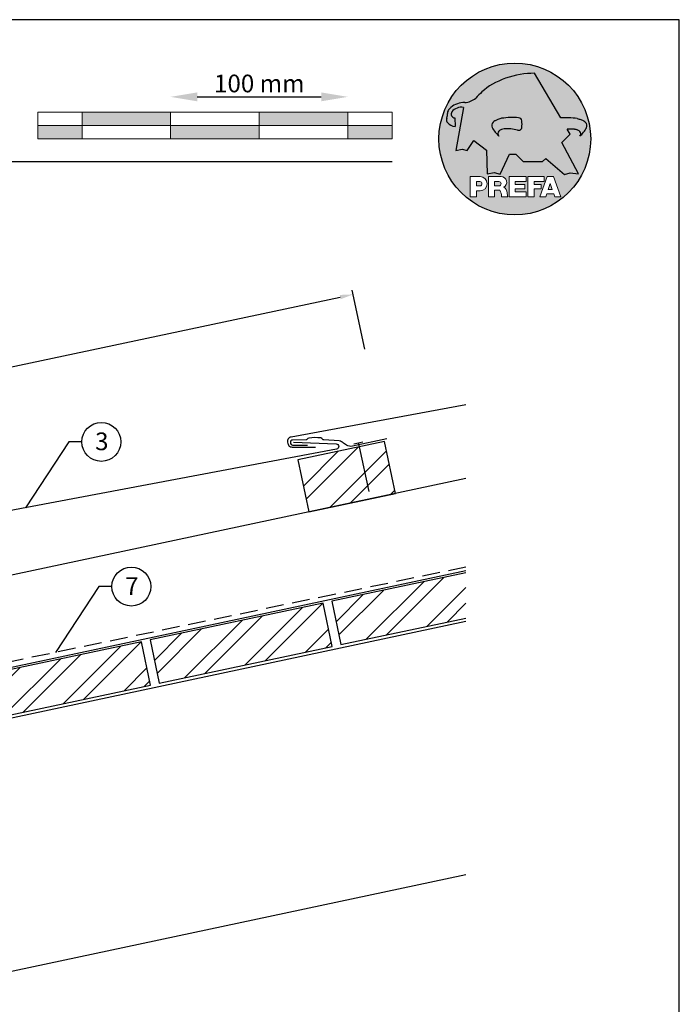
# Model space of a CAD drawing. Units: millimetres. Extents: x -18253 to 13964, y -14815 to -1808.
# Drawn here: x -7110 to -6738, y -2370 to -1815 of the extents above; entities that cross this region are included whole.
import ezdxf

# ---------------------------------------------------------------- set-up
doc = ezdxf.new("R2010")
doc.units = ezdxf.units.MM
doc.header["$LTSCALE"] = 0.5
doc.linetypes.add('GESTRICHELT', pattern=[0.75, 0.5, -0.25])
doc.linetypes.add('VERDECKT', pattern=[9.524999999999999, 6.35, -3.175])
for name, color, linetype in [('Aluminium', 5, 'Continuous'), ('Holzfüllung', 41, 'Continuous'), ('Kopf', 7, 'Continuous'), ('Massstab', 254, 'Continuous'), ('Prefa-Logo', 7, 'Continuous'), ('Schrift_025', 8, 'Continuous'), ('Sparren', 32, 'Continuous'), ('Verankerung', 132, 'Continuous'), ('Vordeckung', 104, 'VERDECKT')]:
    doc.layers.add(name, color=color, linetype=linetype)
doc.layers.add('Blatt', color=6, linetype='Continuous', plot=False)
doc.layers.add('Holz', color=7, linetype='Continuous', true_color=0xb17632)
doc.styles.add('PREFA_Standard', font='arial.ttf', dxfattribs={"height": 20})
doc.styles.add('Romans', font='romans.shx', dxfattribs={"width": 0.8})
doc.dimstyles.new('Maschinenbau$0', dxfattribs={"dimscale": 5, "dimtxt": 1, "dimasz": 1, "dimexe": 0.5, "dimexo": 0, "dimgap": 0.25, "dimtad": 1, "dimtxsty": 'Romans', "dimcen": 1, "dimazin": 2, "dimtp": 0.01, "dimtm": 0.01, "dimtfac": 1, "dimtix": 1, "dimtmove": 2, "dimatfit": 3, "dimfxl": 0, "dimarcsym": 0})
pattern_1 = [(45, (-11526.55850195243, -4490.312687485166), (-13.44687633663663, 13.44687633663663), []), (45, (-11517.59391385584, -4490.312687485166), (-13.44687633663663, 13.44687633663663), [])]

# ---------------------------------------------------------------- blocks, each defined once
blk = doc.blocks.new('Prefa-Schraf-Hint')
at = {"layer": 'Prefa-Logo'}
h = blk.add_hatch(color=240, dxfattribs=at)
h.paths.add_polyline_path([(8.713669743432888, -5.477112331202022), (7.821169198228347, -6.39763674756432), (2.359603622598513, -6.39763674756432), (0.2703394443819889, -4.299667428564135), (-1.485396142975787, -4.299667428564135), (-4.176443332329256, -9.948476738405589), (-5.849560348627676, -9.464294275098837), (-7.757309030325303, -9.840328507004472), (-7.946007646847136, -3.120397547334505), (-11.52154311445202, -0.3948598041151854), (-13.4587434342306, -3.30021529518126), (-14.8693254520673, -2.859884460344801), (-16.65034156070811, -3.22350362359515), (-15.30992048161772, 4.344239391080919), (-16.89830719512031, 4.344239391080919), (-16.86393150708727, 3.514437267672292, -0.1451629244046167), (-18.74352160190625, 4.344239391080919), (-20.96184754386587, 4.344239391080919, 0.05113253299197427), (-21.40727606070641, 0, 0.1768674482947087), (-16.37004048023238, -13.79468169313259), (-12.56169104148518, -13.79468169313259), (-12.56169104148512, -10.62366146121991), (-9.806960289985511, -10.62366146121985, -0.61183511759497), (-8.185630090287873, -13.79468169313259), (-7.417384162996825, -13.79468169313259), (-7.417384162996825, -10.62366146121991), (-3.859912253939456, -10.62366146121991, -0.7766121082844887), (-3.092372525143901, -13.62754278267153, -0.04186443784757143), (-2.83997991687437, -13.79468169313259), (-1.622264614458345, -13.79468169313259), (-1.622264614458345, -10.62366146121997), (3.170949294930722, -10.62366146121985), (3.170949294930836, -12.02366146121994), (0.1104917574364208, -12.02366146121994), (0.1104917574362503, -12.8236614612199), (2.844654588173796, -12.82366146122001), (2.844654588173853, -13.79468169313259), (3.715791908398785, -13.79468169313259), (3.715791908398842, -10.62366146121991), (8.239981475343086, -10.62366146121991), (8.23998147534303, -12.02366146121989), (5.448548280293721, -12.02366146121989), (5.448548280293551, -12.82366146122001), (7.480000610476566, -12.82366146122001), (7.480000610476452, -13.79468169313259), (7.953717026367485, -13.79468169313259), (9.130764501865428, -10.62366146121985), (10.01190234958585, -10.62366146121991), (10.89304019730628, -10.62366146121991), (12.9902574176935, -16.27366146121994), (11.26855597295969, -16.27366146121994), (10.99924899340908, -15.47366146121988), (9.024555705762737, -15.47366146121988), (8.75524872621196, -16.27366146121989), (7.033547281478207, -16.27366146121994), (7.953717026367485, -13.79468169313259), (7.480000610476566, -13.79468169313259), (7.480000610476566, -14.07366146122001), (5.448548280293494, -14.07366146122001), (5.448548280293267, -16.27366146121994), (3.715791908398785, -16.27366146121983), (3.715791908398785, -13.79468169313259), (2.844654588173796, -13.79468169313259), (2.844654588173796, -14.0736614612199), (0.1104917574363071, -14.0736614612199), (0.1104917574361934, -14.87366146121985), (3.170949294930779, -14.87366146121997), (3.170949294930836, -16.27366146122), (-1.622264614458345, -16.27366146121994), (-1.622264614458345, -13.79468169313259), (-2.83997991687437, -13.79468169313259, -0.2271124901784709), (-2.151706147098821, -15.19955021376245, 0.02434541649016646), (-2.01456156367351, -16.27366146121994), (-3.747317935567935, -16.27366146121994, 0.1216114793326466), (-4.194275814954949, -14.42366146122004), (-5.68462779110223, -14.42366146121992), (-5.684627791102287, -16.27366146121994), (-7.417384162996825, -16.27366146121994), (-7.417384162996882, -13.79468169313259), (-8.185630090287873, -13.79468169313259, -0.2408217057488117), (-9.806960289985511, -14.62366146122002), (-10.82893466959069, -14.62366146121997), (-10.82893466959058, -16.27366146122), (-12.56169104148512, -16.27366146121994), (-12.56169104148512, -13.79468169313259), (-16.37004048023238, -13.79468169313259, 0.6994267305957164), (21.40727606070641, 0), (14.24071032418857, 0), (13.25666740904256, -0.9899905374059017), (17.93781956997418, -9.85296778731481), (15.63752903237543, -9.519992621747463), (14.00816220869865, -9.986811717300952)])
h.paths.add_polyline_path([(10.01190234958574, -12.58414210727369), (9.593586680452347, -13.79468169313259), (10.4302180187193, -13.79468169313259)], flags=17)
h.paths.add_polyline_path([(10.43021801871936, -13.79468169313259), (9.593586680452347, -13.79468169313259), (9.445347861310495, -14.22366146121999), (10.57845683786121, -14.22366146121999)], flags=17)
h.paths.add_polyline_path([(-4.465536415231782, -12.02366146121994), (-5.684627791101946, -12.02366146121994), (-5.684627791101775, -13.22366146121999), (-4.465536415231782, -13.22366146121999, 1)], flags=17)
h.paths.add_polyline_path([(-9.859831099054134, -12.02366146121994), (-10.82893466959024, -12.02366146121994), (-10.82893466959018, -13.22366146121999), (-9.85983109905419, -13.22366146121999, 1)], flags=17)
h.paths.add_polyline_path([(-14.50479691811006, 8.889802213638177, 0.2764152699815544), (-17.76277998509465, 7.632848320701896, 0.5762430338795599), (-16.96319896791562, 5.910675844815557), (-16.89830719512042, 4.34423939108089), (-15.30992048161761, 4.344239391080862)], flags=17)
edge = h.paths.add_edge_path()
edge.add_ellipse((0.8670907313555745, 11.52904565133849), major_axis=(12.32374040596982, 3.344576806865915), ratio=0.4972171959520398, start_angle=60.118826232125286, end_angle=136.8121483259225, ccw=False)
edge.add_line((5.564908330608262, 18.50830218465762), (12.94183609021587, 5.916561838079758))
edge.add_arc((14.59011065195472, -13.0393784836624), 19.02746652900291, 80.99301597509327, 94.96953651052883, ccw=False)
edge.add_spline(control_points=[(17.56895296084565, 5.753465394023635), (17.93340316693792, 5.68659381912039), (18.29118291882503, 5.585078739828333), (18.91567196815862, 5.345343757160123), (19.18704133706137, 5.216990118624125), (19.47035938248951, 5.050841352964369), (19.49418234051751, 5.03662609537065), (19.5178898993525, 5.022220763670532)], knot_values=[4.554377894288495, 4.554377894288495, 4.554377894288495, 4.554377894288495, 4.919045276488178, 4.919045276488178, 5.212464083099628, 5.212464083099628, 5.23955341534089, 5.23955341534089, 5.23955341534089, 5.23955341534089], degree=3, periodic=0)
edge.add_arc((18.34642767995985, 3.069634817272743), 2.277040976692027, 44.10388302068179, 59.03817130059679, ccw=False)
edge.add_arc((19.03545783908118, 3.708302136457831), 1.337938592223517, 28.37961692703078, 45.000000000127386, ccw=False)
edge.add_line((20.21259992257978, 4.344239391080919), (20.96184754386582, 4.344239391080919))
edge.add_arc((0, 0), 21.40727606070641, 11.70851633747447, 168.2914836625256)
edge.add_line((-20.96184754386587, 4.344239391080919), (-18.74352160190631, 4.344239391080919))
edge.add_arc((-16.40475311049545, 7.098162021292637), 3.613021991298781, 223.606912120304, 229.6604236798661, ccw=False)
edge.add_arc((-17.6319988814933, 5.719083866697275), 1.7797418061361, 209.4810025842783, 218.7031993285605, ccw=False)
edge.add_arc((-17.95313855772821, 5.366225802090071), 1.334885722135716, 159.5916043618624, 203.0668669924519, ccw=False)
edge.add_arc((-20.89407145653183, 6.639825679999831), 1.873124227223935, 334.4419690578901, 346.3378552237152)
edge.add_arc((-20.30168583848052, 6.387408348637905), 1.242355259261055, 351.2025796645553, 361.2173140641627)
edge.add_line((-19.05961096725957, 6.41380161472992), (-19.05961096725957, 6.985585282258995))
edge.add_arc((-16.96231958616124, 6.985585282258967), 2.097291381098328, 144.9999999999976, 179.9999999999992, ccw=False)
edge.add_arc((-17.0136234580404, 7.162419258735412), 1.957244494759804, 136.0105496764286, 148.3809430786567, ccw=False)
edge.add_arc((-14.32837424008949, 4.575683237761552), 5.685751080924929, 93.23611079489382, 136.0498720280768, ccw=False)
edge.add_arc((-14.27261616085303, 1.145541847436107), 9.1146145247351, 89.05096976733182, 92.36881023245888, ccw=False)
edge.add_arc((-14.34469977239348, 15.20480280263791), 4.950923657173536, 272.5821571653851, 312.0577997001491)
edge.add_arc((14.62615746290305, -12.59455206084647), 35.21484639755198, 132.7029193317827, 136.7615440081212, ccw=False)
edge = h.paths.add_edge_path(flags=17)
edge.add_arc((16.33041910081187, -0.1028613620034093), 2.999287160922383, 48.39134112205799, 64.74784718435099)
edge.add_ellipse((16.88720768014184, 1.887095777957796), major_axis=(-1.342472813947106, 0.05372535183575072), ratio=0.6525724033871464, start_angle=238.9373103414852, end_angle=272.7721193403211)
edge.add_arc((15.99354356454529, -9.094227187762613), 11.8903713918845, 85.83417635356396, 95.73753295137666)
edge.add_line((14.80484455183699, 2.736576947803627), (15.60435469370492, 1.371886328765925))
edge.add_line((15.60435469370492, 1.371886328765925), (14.24071032418874, 5.684341886080801e-14))
edge.add_line((14.24071032418874, 5.684341886080801e-14), (21.40727606070641, 0))
edge.add_arc((0, -1.13686837721616e-13), 21.40727606070641, 4.564178998649072e-13, 11.70851633747485)
edge.add_line((20.96184754386582, 4.344239391080919), (20.21259992257978, 4.344239391080919))
edge.add_arc((19.03545783908106, 3.708302136457917), 1.337938592223517, -25.000000000027228, 28.379616927025324, ccw=False)
edge.add_arc((12.0810174652139, 7.797387866550878), 9.400259266919845, 311.59973428323883, 330.32046579203717, ccw=False)
edge.add_arc((17.63614545121391, 1.453780939555145), 0.9700344629692715, 315.0000000000047, 404.9999999999999)
h = blk.add_hatch(color=240, dxfattribs=at)
edge = h.paths.add_edge_path()
edge.add_spline(control_points=[(-3.708696719107479, 5.816854721883658), (-4.073146925199808, 5.749983146980412), (-4.430926677086859, 5.648468067688356), (-5.055415726420506, 5.408733085020145), (-5.326785095323203, 5.280379446484147), (-5.610103140751335, 5.114230680824392), (-5.633926098779284, 5.100015423230673), (-5.657633657614269, 5.085610091530555)], knot_values=[4.554377894288495, 4.554377894288495, 4.554377894288495, 4.554377894288495, 4.919045276488178, 4.919045276488178, 5.212464083099628, 5.212464083099628, 5.23955341534089, 5.23955341534089, 5.23955341534089, 5.23955341534089], degree=3, periodic=0)
edge.add_arc((-4.486171438221731, 3.133024145132595), 2.277040976692088, 120.9618286993986, 135.8961169793875)
edge.add_arc((-5.175201597342948, 3.771691464317882), 1.337938592223519, 135, 204.9999999999999)
edge.add_arc((1.779238776524153, 7.860777194411014), 9.400259266919795, 209.67953420796, 228.4002657167595)
edge.add_arc((-3.775889209475622, 1.517170267415054), 0.9700344629692721, 134.999999999981, 224.999999999962, ccw=False)
edge.add_arc((-2.470162859073525, -0.03947203414298883), 2.999287160922158, 115.25215281565619, 131.6086588779425, ccw=False)
edge.add_ellipse((-3.026951438403671, 1.950485105817819), major_axis=(-1.342472813946926, -0.05372535183558663), ratio=0.6525724033872059, start_angle=284.44864223870627, end_angle=301.062689658523, ccw=False)
edge.add_line((-3.395865442956961, 2.785432365253229), (-3.708696719107479, 5.816854721883686))
h = blk.add_hatch(color=240, dxfattribs=at)
edge = h.paths.add_edge_path()
edge.add_arc((1.078176768660228, 5.040685267071751), 0.9246957960022082, 5.000000000001764, 90.00000000000703)
edge.add_arc((-0.729854410216376, -12.97598915580215), 19.0274665290027, 84.54740410815512, 99.00698402491759)
edge.add_line((-3.708696719107479, 5.8168547218838), (-3.395865442956961, 2.785432365253257))
edge.add_ellipse((-3.026951438403671, 1.950485105817819), major_axis=(-1.342472813946926, -0.05372535183558663), ratio=0.6525724033872059, start_angle=268.50401789036744, end_angle=284.44864223870627, ccw=False)
edge.add_arc((-2.144505449236362, -9.097673691995965), 11.9579284050244, 75.9331629297854, 94.23204024608538, ccw=False)
edge.add_arc((1.078176768660228, 3.370600428907494), 0.9246957960022101, 249.9999999999873, 355.0000000000017)
edge.add_arc((-11.73274742917363, 4.205642847989651), 13.76259394361558, 356.1852540916881, 363.8147459083119)
blk = doc.blocks.new('Prefa-Schrift')
at = {"layer": 'Prefa-Logo', "color": 240, "lineweight": 0}
for p, q in [((-12.56169104148512, -10.62366146121991), (-9.806960289985511, -10.62366146121988)), ((-12.56169104148512, -10.62366146121991), (-12.56169104148512, -16.27366146121992)), ((-7.417384162996768, -10.62366146121991), (-3.859912253939456, -10.62366146121991)), ((-7.417384162996768, -10.62366146121991), (-7.417384162996768, -16.27366146121992)), ((-1.622264614458345, -10.62366146121994), (-1.622264614458345, -16.27366146121992)), ((-1.622264614458345, -10.62366146121994), (3.170949294930779, -10.62366146121988)), ((3.170949294930779, -10.62366146121988), (3.170949294930779, -12.02366146121992)), ((3.715791908398842, -10.62366146121991), (8.239981475343086, -10.62366146121994)), ((3.715791908398842, -10.62366146121991), (3.715791908398842, -16.27366146121992)), ((9.130764501865542, -10.62366146121991), (7.033547281478207, -16.27366146121992)), ((8.239981475343086, -10.62366146121994), (8.23998147534303, -12.02366146121992)), ((9.130764501865542, -10.62366146121991), (10.01190234958585, -10.62366146121991)), ((10.89304019730628, -10.62366146121991), (10.01190234958597, -10.62366146121991)), ((10.89304019730628, -10.62366146121991), (12.99025741769356, -16.27366146121992)), ((-10.82893466959024, -12.02366146121994), (-9.859831099054134, -12.02366146121992)), ((-10.82893466959024, -12.02366146121994), (-10.82893466959018, -13.22366146121996)), ((-10.82893466959041, -13.22366146121996), (-9.85983109905419, -13.22366146121996)), ((-5.684627791101889, -12.02366146121994), (-4.465536415231782, -12.02366146121992)), ((-5.684627791101889, -12.02366146121994), (-5.684627791101832, -13.22366146121996)), ((-5.684627791102059, -13.22366146121996), (-4.465536415231782, -13.22366146121996)), ((0.110491757436364, -12.02366146121994), (0.1104917574362503, -12.82366146121993)), ((0.110491757436364, -12.02366146121994), (3.170949294930722, -12.02366146121992)), ((0.1104917574362503, -12.82366146121993), (2.844654588173853, -12.82366146121996)), ((2.844654588173853, -12.82366146121993), (2.844654588173853, -14.07366146121996)), ((5.448548280293608, -12.02366146121992), (8.23998147534303, -12.02366146121992)), ((5.448548280293608, -12.02366146121992), (5.448548280293494, -12.82366146121998)), ((5.448548280293494, -12.82366146121998), (7.480000610476566, -12.82366146121996)), ((7.480000610476509, -14.07366146121996), (7.480000610476566, -12.82366146121996)), ((10.01190234958585, -12.58414210727369), (9.445347861310552, -14.22366146121996)), ((10.01190234958585, -12.58414210727369), (10.57845683786121, -14.22366146121996)), ((-12.56169104148506, -16.27366146121994), (-10.82893466959064, -16.27366146121997)), ((-12.56169104148512, -16.27366146121992), (-10.82893466959064, -16.27366146121992)), ((-10.82893466959064, -14.62366146122), (-10.82893466959064, -16.27366146121992)), ((-9.806960289985398, -14.62366146122002), (-10.82893466959064, -14.62366146122)), ((-7.417384162996711, -16.27366146121994), (-5.684627791102287, -16.27366146121997)), ((-7.417384162996768, -16.27366146121992), (-5.684627791102287, -16.27366146121992)), ((-5.68462779110223, -14.42366146121995), (-5.684627791102287, -16.27366146121992)), ((-4.194275814955006, -14.42366146122006), (-5.68462779110223, -14.42366146121998)), ((-3.747317935567935, -16.27366146121992), (-2.01456156367351, -16.27366146121994)), ((-3.747317935567992, -16.27366146121989), (-2.01456156367351, -16.27366146121989)), ((-1.622264614458345, -16.27366146121992), (3.170949294930779, -16.27366146121994)), ((0.1104917574362503, -14.07366146121993), (2.844654588173853, -14.07366146121996)), ((0.1104917574362503, -14.07366146121996), (0.1104917574361934, -14.87366146121991)), ((0.1104917574361934, -14.87366146121991), (3.170949294930836, -14.87366146121994)), ((3.170949294930779, -14.87366146121997), (3.170949294930779, -16.27366146121994)), ((3.715791908398842, -16.27366146121992), (5.448548280293323, -16.27366146121992)), ((5.448548280293437, -14.07366146121996), (7.480000610476509, -14.07366146121996)), ((5.448548280293437, -14.07366146121996), (5.448548280293323, -16.27366146121992)), ((7.033547281478207, -16.27366146121992), (8.755248726212017, -16.27366146121989)), ((9.02455570576268, -15.47366146121996), (8.755248726212074, -16.27366146121992)), ((9.024555705762623, -15.4736614612199), (10.99924899340903, -15.4736614612199)), ((9.445347861310495, -14.22366146121996), (10.57845683786127, -14.22366146121996)), ((10.99924899340908, -15.47366146121993), (11.26855597295969, -16.27366146121992)), ((11.26855597295975, -16.27366146121992), (12.99025741769356, -16.27366146121992))]:
    blk.add_line(p, q, dxfattribs=at)
for centre, radius, start, end in [((-9.806960289985454, -12.62366146121997), 2.000000000000028, 270, 90), ((-3.859912253939456, -12.22366146121996), 1.600000000000051, 298.6666155529931, 90.00000000002932), ((-9.85983109905419, -12.62366146121997), 0.6000000000000227, 270, 89.99999999999349), ((-4.465536415231782, -12.62366146121997), 0.6000000000000227, 270, 89.99999999999349), ((-3.962522918692287, -15.21567237339229), 1.810888540003308, 0.5101053356972638, 61.28127147630889), ((-7.717646492124516, -16.25389603372562), 3.970377755218349, 359.7147676308906, 27.44987267331893), ((8.940241149332053, -14.3291201822189), 11.12604796262415, 184.4870363140852, 190.0654928339572)]:
    blk.add_arc(centre, radius, start, end, dxfattribs=at)
blk = doc.blocks.new('Prefa-Stier')
at = {"layer": 'Prefa-Logo', "color": 240}
for p, q in [((12.94183609021587, 5.916561838079758), (5.564908330608205, 18.50830218465768)), ((-14.50479691811006, 8.889802213638177), (-16.65034156070806, -3.223503623595207)), ((-19.05961096725957, 7.114199345020694), (-19.05961096725957, 6.41380161472992)), ((-16.96319896791562, 5.910675844815557), (-16.86393150708727, 3.514437267672292)), ((13.25666740904262, -0.9899905374059017), (15.60435469370486, 1.371886328765868)), ((15.60435469370486, 1.371886328765868), (14.80484455183699, 2.736576947803627)), ((-13.45874343423066, -3.30021529518126), (-11.52154311445202, -0.3948598041151854)), ((-11.52154311445202, -0.3948598041151854), (-7.946007646847193, -3.120397547334505)), ((17.93781956997418, -9.85296778731481), (13.25666740904262, -0.9899905374059017)), ((-16.65034156070806, -3.223503623595207), (-14.86932545206719, -2.859884460344801)), ((-14.86932545206719, -2.859884460344801), (-13.45874343423066, -3.30021529518126)), ((-7.946007646847193, -3.120397547334505), (-7.757309030325359, -9.840328507004415)), ((-4.1764433323292, -9.948476738405589), (-1.485396142975787, -4.299667428564135)), ((-1.485396142975787, -4.299667428564135), (0.2703394443819889, -4.299667428564135)), ((0.2703394443819889, -4.299667428564135), (2.35960362259857, -6.39763674756432)), ((7.82116919822829, -6.39763674756432), (8.713669743433002, -5.477112331202079)), ((8.713669743433002, -5.477112331202079), (14.00816220869865, -9.986811717300952)), ((2.35960362259857, -6.39763674756432), (7.82116919822829, -6.39763674756432)), ((-7.757309030325359, -9.840328507004415), (-5.84956034862762, -9.464294275098837)), ((-5.84956034862762, -9.464294275098837), (-4.1764433323292, -9.948476738405589)), ((14.00816220869865, -9.986811717300952), (15.63752903237537, -9.519992621747406)), ((15.63752903237537, -9.519992621747406), (17.93781956997418, -9.85296778731481))]:
    blk.add_line(p, q, dxfattribs=at)
for centre, radius, start, end in [((-14.34469977239343, 15.20480280263789), 4.950923657173518, 272.582157165385, 312.0577997001402), ((14.62615746290345, -12.59455206084615), 35.21484639755211, 132.7029193317839, 136.7615440081232), ((-17.01362345804063, 7.162419258735184), 1.957244494759751, 136.1304781646936, 148.3809430786496), ((-14.32837424008954, 4.575683237761581), 5.685751080924891, 93.236110794882, 136.0911558149189), ((-15.08381405421886, 5.539826231551672), 3.399647029393505, 80.19375874378052, 142.0002056721391), ((-14.27261616085332, 1.145541847436448), 9.114614524734789, 89.0509697673301, 92.36881023244968), ((-17.95313855772821, 5.366225802090042), 1.334885722135737, 159.5916043618611, 203.0668669924537), ((-20.89407145653178, 6.639825679999859), 1.87312422722388, 334.4419690578889, 346.3378552237139), ((-20.30168583848064, 6.387408348637877), 1.242355259261142, 351.202579664556, 1.217314064164573), ((-16.96231958616124, 6.985585282258995), 2.097291381098336, 145.0000000000013, 180), ((-16.86393150708727, 7.003467840692792), 1.09729138109833, 145.0000000000013, 264.8095890212392), ((-0.7298544102164897, -12.97598915580221), 19.02746652900274, 84.54740410815612, 99.00698402491838), ((-3.439593975223488, 5.845492852526121), 2.842170943040401e-14, 270, 99.84963817001412), ((1.078176768660114, 5.04068526707178), 0.9246957960021973, 4.999999999999743, 90), ((14.59011065195466, -13.03937848366223), 19.02746652900274, 80.99301597508163, 94.96953651052944), ((17.29985021696166, 5.782103524666098), 2.842170943040401e-14, 80.1503618299859, 270), ((-17.63199888149342, 5.719083866697332), 1.779741806136133, 208.828667979408, 218.7031993285455), ((-16.40475311049545, 7.098162021292637), 3.613021991298746, 223.6069121202939, 262.6985423746962), ((-5.175201597342948, 3.771691464317882), 1.337938592223509, 135, 204.9999999999994), ((1.779238776524267, 7.8607771944109), 9.400259266919795, 209.6795342079579, 228.4002657167612), ((-4.486171438221731, 3.133024145132765), 2.277040976692006, 120.9618286994039, 135.8961169793892), ((-2.144505449236249, -9.097673691996079), 11.95792840502449, 75.93316292978727, 94.23204024608475), ((1.078176768660114, 3.370600428907522), 0.9246957960021973, 249.9999999999999, 355.0000000000003), ((-11.73274742917363, 4.205642847989594), 13.76259394361557, 356.1852540916883, 3.814745908311723), ((15.99354356454518, -9.094227187762499), 11.89037139188437, 85.83417635356334, 95.73753295137494), ((12.0810174652139, 7.797387866550878), 9.400259266919795, 311.5997342832388, 330.3204657920421), ((18.3464276799599, 3.069634817272743), 2.277040976692006, 44.10388302061082, 59.03817130059611), ((19.03545783908112, 3.70830213645786), 1.337938592223509, 335.0000000000006, 45), ((-3.775889209475736, 1.517170267415167), 0.9700344629692671, 135.0000000000012, 224.9999999999988), ((-2.47016285907381, -0.03947203414344358), 2.999287160922371, 115.2521528156451, 131.608658877939), ((16.33041910081198, -0.1028613620034662), 2.999287160922371, 48.39134112206099, 64.7478471843549), ((17.63614545121391, 1.453780939555145), 0.9700344629692671, 315.0000000000012, 44.99999999999885)]:
    blk.add_arc(centre, radius, start, end, dxfattribs=at)
for centre, major_axis, ratio, start_param, end_param in [((0.8670907313555745, 11.52904565133849), (12.32374040596983, 3.344576806865917), 0.4972171959520392, 7.332456767364511, 8.67100775219378), ((-3.026951438403671, 1.950485105817819), (-1.342472813946925, -0.05372535183558659), 0.6525724033872057, 4.686279167020671, 5.25453518945111)]:
    blk.add_ellipse(centre, major_axis=major_axis, ratio=ratio, start_param=start_param, end_param=end_param, dxfattribs=at)
at = {"layer": 'Prefa-Logo', "color": 240, "extrusion": (0, 0, -1)}
blk.add_ellipse((16.88720768014184, 1.887095777957796), major_axis=(-1.342472813946798, 0.05372535183556526), ratio=0.6525724033872836, start_param=1.522413717048153, end_param=2.112942535861381, dxfattribs=at)
at = {"layer": 'Prefa-Logo', "color": 240}
for points in [[(-3.708696719107479, 5.816854721883658), (-4.073146925199751, 5.749983146980412), (-4.430926677086859, 5.648468067688356), (-5.055415726420449, 5.408733085020145), (-5.326785095323203, 5.280379446484147), (-5.610103140751335, 5.114230680824392), (-5.633926098779341, 5.100015423230673), (-5.657633657614326, 5.085610091530555)], [(17.56895296084565, 5.753465394023635), (17.93340316693792, 5.68659381912039), (18.29118291882503, 5.585078739828333), (18.91567196815862, 5.345343757160123), (19.18704133706137, 5.216990118624125), (19.47035938248951, 5.050841352964369), (19.49418234051751, 5.03662609537065), (19.5178898993525, 5.022220763670532)]]:
    blk.add_open_spline(points, degree=3, knots=[4.554377894288495, 4.554377894288495, 4.554377894288495, 4.554377894288495, 4.919045276488178, 4.919045276488178, 5.212464083099628, 5.212464083099628, 5.23955341534089, 5.23955341534089, 5.23955341534089, 5.23955341534089], dxfattribs=at)
blk = doc.blocks.new('Prefa-Schraf-Stier')
at = {"layer": 'Prefa-Logo'}
h = blk.add_hatch(color=7, dxfattribs=at)
edge = h.paths.add_edge_path()
edge.add_ellipse((0.8670907313555745, 11.52904565133849), major_axis=(12.32374040596982, 3.344576806865915), ratio=0.4972171959520398, start_angle=109.3261263424624, end_angle=136.8121483259225)
edge.add_arc((14.62615746290311, -12.59455206084633), 35.21484639755198, 132.7029193317829, 136.7615440081218)
edge.add_arc((-14.34469977239343, 15.20480280263791), 4.950923657173536, 272.58215716538507, 312.05779970014555, ccw=False)
edge.add_arc((-14.27261616085309, 1.145541847436135), 9.1146145247351, 89.0509697673311, 92.36881023245101)
edge.add_arc((-14.32837424008954, 4.575683237761552), 5.68575108092493, 93.23611079488116, 136.0911558149188)
edge.add_arc((-17.01362345804063, 7.162419258735156), 1.957244494759803, 136.1304781646912, 148.3809430786491)
edge.add_arc((-16.96231958616124, 6.985585282258995), 2.097291381098343, 145.0000000000004, 180)
edge.add_line((-19.05961096725957, 6.985585282258995), (-19.05961096725957, 6.41380161472992))
edge.add_arc((-20.30168583848052, 6.387408348637734), 1.242355259261056, -8.797420335430104, 1.21731406417058, ccw=False)
edge.add_arc((-20.89407145653183, 6.639825679999944), 1.873124227223935, 334.4419690578869, 346.3378552237164, ccw=False)
edge.add_arc((-17.95313855772827, 5.366225802090071), 1.334885722135717, 159.5916043618616, 203.0668669924583)
edge.add_arc((-17.6319988814933, 5.719083866697076), 1.779741806136101, 209.4810025842768, 218.7031993285367)
edge.add_arc((-16.40475311049551, 7.098162021292751), 3.613021991298781, 223.6069121202967, 262.698542374697)
edge.add_line((-16.86393150708727, 3.514437267672292), (-16.96319896791562, 5.910675844815557))
edge.add_arc((-16.86393150708733, 7.003467840692792), 1.097291381098313, 145.0000000000382, 264.80958902124365, ccw=False)
edge.add_arc((-15.08381405421886, 5.539826231551672), 3.399647029393478, 80.19375874377982, 142.0002056721522, ccw=False)
edge.add_line((-14.50479691811006, 8.889802213638148), (-16.650341560708, -3.223503623595207))
edge.add_line((-16.650341560708, -3.223503623595207), (-14.86932545206719, -2.85988446034483))
edge.add_line((-14.86932545206719, -2.85988446034483), (-13.4587434342306, -3.30021529518126))
edge.add_line((-13.4587434342306, -3.30021529518126), (-11.52154311445207, -0.3948598041152138))
edge.add_line((-11.52154311445207, -0.3948598041152138), (-7.946007646847306, -3.120397547334449))
edge.add_line((-7.946007646847306, -3.120397547334449), (-7.757309030325359, -9.840328507004358))
edge.add_line((-7.757309030325359, -9.840328507004358), (-5.849560348627563, -9.464294275098837))
edge.add_line((-5.849560348627563, -9.464294275098837), (-4.176443332329143, -9.948476738405589))
edge.add_line((-4.176443332329143, -9.948476738405589), (-2.454732118524987, -6.334412157199893))
edge.add_line((-2.454732118524987, -6.334412157199893), (-3.395865442957074, 2.785432365253257))
edge.add_ellipse((-3.026951438403671, 1.950485105817819), major_axis=(1.342472813947162, 0.05372535183579714), ratio=0.6525724033870928, start_angle=104.4486422387001, end_angle=121.0626896585111)
edge.add_arc((-2.47016285907381, -0.03947203414341516), 2.999287160922383, 115.2521528156468, 131.6086588779397)
edge.add_arc((-3.775889209475793, 1.517170267415196), 0.970034462969271, 134.9999999999988, 225.0000000000249)
edge.add_arc((1.779238776524267, 7.8607771944109), 9.400259266919765, 209.6795342079583, 228.4002657167638, ccw=False)
edge.add_arc((-5.175201597342948, 3.771691464317882), 1.337938592223517, 135.0000000000379, 204.9999999999944, ccw=False)
edge.add_arc((-4.486171438221788, 3.133024145132708), 2.277040976692027, 120.9618286994, 135.8961169794108, ccw=False)
edge.add_spline(control_points=[(-5.657633657614326, 5.085610091530555), (-5.633926098779341, 5.100015423230673), (-5.610103140751335, 5.114230680824392), (-5.326785095323203, 5.280379446484147), (-5.055415726420449, 5.408733085020145), (-4.430926677086859, 5.648468067688356), (-4.073146925199751, 5.749983146980412), (-3.708696719107479, 5.816854721883658)], knot_values=[4.554377894288496, 4.554377894288496, 4.554377894288496, 4.554377894288496, 4.581467226529758, 4.581467226529758, 4.874886033141208, 4.874886033141208, 5.23955341534089, 5.23955341534089, 5.23955341534089, 5.23955341534089], degree=3, periodic=0)
edge.add_line((-3.708696719107479, 5.816854721883658), (-4.780658473637629, 16.20446323763926))
h = blk.add_hatch(color=7, dxfattribs=at)
edge = h.paths.add_edge_path()
edge.add_ellipse((0.8670907313555745, 11.52904565133849), major_axis=(12.32374040596984, 3.344576806865919), ratio=0.4972171959520393, start_angle=420.1188262321253, end_angle=469.3261263424624)
edge.add_line((-4.780658473637743, 16.20446323763923), (-3.708696719107536, 5.8168547218838))
edge.add_arc((-0.7298544102166602, -12.97598915580221), 19.02746652900273, 84.54740410815458, 99.00698402491679, ccw=False)
edge.add_arc((1.078176768660171, 5.040685267071751), 0.9246957960022112, 2.458762372333922, 90.00000000001052, ccw=False)
edge.add_arc((-11.7327474291738, 4.205642847989196), 13.76259394361571, -1.8069053489597877, 3.644016464076401, ccw=False)
edge.add_line((2.023003304735937, 3.771691464317882), (11.83539938020698, 3.771691464317882))
edge.add_arc((25.59300367091259, 4.142253520129316), 13.76259394361571, 176.3559835359305, 181.5428928704389, ccw=False)
edge.add_arc((12.78207947307868, 4.977295939211729), 0.9246957960022114, 90.0000000000141, 177.5412376277598, ccw=False)
edge.add_arc((14.59011065195722, -13.03937848366206), 19.02746652900274, 94.96953651053639, 95.45259589185179, ccw=False)
edge.add_line((12.94183609021587, 5.91656183807973), (5.564908330608205, 18.50830218465768))
h = blk.add_hatch(color=7, dxfattribs=at)
edge = h.paths.add_edge_path()
edge.add_arc((12.78207947307794, 4.9772959392117), 0.9246957960022082, 449.99999999999295, 534.9999999999982, ccw=False)
edge.add_arc((14.59011065195455, -13.0393784836622), 19.0274665290027, 440.9930159750824, 455.4525958918449, ccw=False)
edge.add_line((17.56895296084565, 5.753465394023749), (17.25612168469513, 2.722043037393206))
edge.add_ellipse((16.88720768014184, 1.887095777957768), major_axis=(1.342472813946926, -0.05372535183558663), ratio=0.6525724033872059, start_angle=75.55135776129373, end_angle=91.49598210963254)
edge.add_arc((16.00476169097453, -9.161063019856016), 11.9579284050244, 445.7679597539146, 464.0668370702146)
edge.add_arc((12.78207947307794, 3.307211101047443), 0.9246957960022101, 184.9999999999983, 290.00000000001273, ccw=False)
edge.add_arc((25.5930036709118, 4.1422535201296), 13.76259394361558, 176.1852540916881, 183.8147459083119, ccw=False)
h = blk.add_hatch(color=7, dxfattribs=at)
edge = h.paths.add_edge_path()
edge.add_spline(control_points=[(17.56895296084565, 5.753465394023607), (17.93340316693798, 5.686593819120361), (18.29118291882503, 5.585078739828305), (18.91567196815868, 5.345343757160094), (19.18704133706137, 5.216990118624096), (19.47035938248951, 5.050841352964341), (19.49418234051745, 5.036626095370622), (19.51788989935244, 5.022220763670504)], knot_values=[4.554377894288495, 4.554377894288495, 4.554377894288495, 4.554377894288495, 4.919045276488178, 4.919045276488178, 5.212464083099628, 5.212464083099628, 5.23955341534089, 5.23955341534089, 5.23955341534089, 5.23955341534089], degree=3, periodic=0)
edge.add_arc((18.3464276799599, 3.069634817272544), 2.277040976692088, 404.10388302061256, 419.03817130060145, ccw=False)
edge.add_arc((19.03545783908112, 3.708302136457831), 1.337938592223519, 335.00000000000017, 405, ccw=False)
edge.add_arc((12.08101746521402, 7.797387866550963), 9.400259266919795, 311.59973428324054, 330.32046579203995, ccw=False)
edge.add_arc((17.63614545121379, 1.453780939555003), 0.9700344629692721, 315.000000000038, 405.000000000019)
edge.add_arc((16.3304191008117, -0.1028613620030399), 2.999287160922158, 408.3913411220576, 424.7478471843438)
edge.add_ellipse((16.88720768014184, 1.887095777957768), major_axis=(1.342472813946926, -0.05372535183558663), ratio=0.6525724033872059, start_angle=58.93731034147697, end_angle=75.55135776129373)
edge.add_line((17.25612168469513, 2.722043037393178), (17.56895296084565, 5.753465394023635))
h = blk.add_hatch(color=7, dxfattribs=at)
edge = h.paths.add_edge_path()
edge.add_line((13.25666740904262, -0.9899905374058733), (15.60435469370481, 1.371886328765868))
edge.add_line((15.60435469370481, 1.371886328765868), (14.80488142646857, 2.736514006183256))
edge.add_arc((16.00476169097487, -9.161063019856215), 11.95792840502461, 95.75885415669678, 104.066837070213)
edge.add_arc((12.78207947307857, 3.307211101047528), 0.9246957960021952, 182.4587623724009, 290.00000000001273, ccw=False)
edge.add_arc((25.59300367091254, 4.142253520129032), 13.76259394361571, 181.5428928704377, 183.6440164640765, ccw=False)
edge.add_line((11.83539938020698, 3.771691464317882), (2.02300330473588, 3.771691464317882))
edge.add_arc((-11.73274742917386, 4.205642847989111), 13.76259394361571, 356.35598353592, 358.19309465104055, ccw=False)
edge.add_arc((1.078176768660057, 3.370600428907551), 0.9246957960021953, 250.000000000005, 357.5412376275517, ccw=False)
edge.add_arc((-2.144505449236249, -9.097673691996192), 11.9579284050246, 75.9331629297856, 94.23204024608584)
edge.add_ellipse((-3.026951438403671, 1.950485105817819), major_axis=(-1.342472813946926, -0.05372535183558663), ratio=0.652572403387206, start_angle=268.5040178903675, end_angle=284.4486422387063)
edge.add_line((-3.395865442957017, 2.785432365253286), (-2.45473211852493, -6.334412157199893))
edge.add_line((-2.45473211852493, -6.334412157199893), (-1.485396142975844, -4.299667428564106))
edge.add_line((-1.485396142975844, -4.299667428564106), (0.2703394443820457, -4.299667428564135))
edge.add_line((0.2703394443820457, -4.299667428564135), (2.35960362259857, -6.39763674756432))
edge.add_line((2.35960362259857, -6.39763674756432), (7.82116919822829, -6.39763674756432))
edge.add_line((7.82116919822829, -6.39763674756432), (8.713669743432945, -5.477112331202051))
edge.add_line((8.713669743432945, -5.477112331202051), (14.00816220869859, -9.986811717300952))
edge.add_line((14.00816220869859, -9.986811717300952), (15.63752903237531, -9.519992621747406))
edge.add_line((15.63752903237531, -9.519992621747406), (17.93781956997424, -9.852967787314839))
edge.add_line((17.93781956997424, -9.852967787314839), (13.25666740904262, -0.9899905374058733))
blk = doc.blocks.new('Prefa-Logo')
at = {"layer": 'Prefa-Logo', "color": 240}
blk.add_circle((0, 0), 21.40727606070641, dxfattribs=at)
at = {"layer": 'Prefa-Logo'}
for name in ['Prefa-Schraf-Hint', 'Prefa-Schraf-Stier']:
    blk.add_blockref(name, (0, 0), dxfattribs=at)
at = {"layer": 'Prefa-Logo', "lineweight": 0}
for name in ['Prefa-Stier', 'Prefa-Schrift']:
    blk.add_blockref(name, (0, 0), dxfattribs=at)
blk = doc.blocks.new('*D35')
at = {"layer": 'Defpoints', "color": 0, "ltscale": 20, "transparency": 16777216}
for p in [(-6921.894027829925, -1969.775622957808), (-6915.323309232343, -2000.723465272587), (-7367.736675022504, -2141.70286981159)]:
    blk.add_point(p, dxfattribs=at)
at = {"layer": 'Schrift_025', "color": 0, "lineweight": -2, "ltscale": 20, "transparency": 16777216}
for p, q in [((-6915.323309232343, -2000.723465272587), (-6922.413243918608, -1967.330134324988)), ((-7376.097769022864, -2066.210293232795), (-6929.230493728385, -1971.333271223856)), ((-7367.736675022504, -2141.70286981159), (-7383.953451010007, -2065.322452866023))]:
    blk.add_line(p, q, dxfattribs=at)
at = {"layer": 'Schrift_025', "color": 0, "ltscale": 20, "transparency": 16777216}
for points in [[(-6929.490101772726, -1970.110526907446), (-6928.970885684043, -1972.556015540266), (-6921.894027829925, -1969.775622957808)], [(-7376.357377067205, -2064.987548916386), (-7375.838160978522, -2067.433037549205), (-7383.434234921325, -2067.767941498843)]]:
    blk.add_solid(points, dxfattribs=at)
at = {"layer": 'Schrift_025', "color": 0, "ltscale": 20, "transparency": 16777216, "insert": (-7153.962171597331, -2012.658060646275), "char_height": 10, "attachment_point": 5, "rotation": 11.986805810483785, "style": 'Romans'}
blk.add_mtext('470', dxfattribs=at)
blk = doc.blocks.new('*D59')
at = {"layer": 'Defpoints', "color": 0, "lineweight": 20, "transparency": 16777216}
for p in [(-65.00226279070208, 36.48517194871374), (-165.002262790702, 27.76273838816769), (-65.00226279070208, 27.76273838816769)]:
    blk.add_point(p, dxfattribs=at)
at = {"layer": 'Massstab', "color": 0, "transparency": 16777216}
blk.add_line((-150.002262790702, 36.48517194871374), (-80.00226279070208, 36.48517194871374), dxfattribs=at)
at = {"layer": 'Massstab', "color": 0, "lineweight": 20, "transparency": 16777216}
for points in [[(-150.002262790702, 38.98517194871374), (-150.002262790702, 33.98517194871374), (-165.002262790702, 36.48517194871374)], [(-80.00226279070208, 38.98517194871374), (-80.00226279070208, 33.98517194871374), (-65.00226279070208, 36.48517194871374)]]:
    blk.add_solid(points, dxfattribs=at)
at = {"layer": 'Massstab', "color": 0, "lineweight": 20, "transparency": 16777216, "insert": (-115.002262790702, 42.73517194871374), "char_height": 10, "attachment_point": 5, "style": 'Romans'}
blk.add_mtext('100 mm', dxfattribs=at)
blk = doc.blocks.new('Massstab')
at = {"layer": 'Massstab', "lineweight": 20}
h = blk.add_hatch(color=8, dxfattribs=at)
h.paths.add_polyline_path([(-215.002262790702, 20.26273838816769), (-240.0022627907019, 20.26273838816724), (-240.002262790702, 12.76273838816815), (-215.002262790702, 12.76273838816815)])
h.paths.add_polyline_path([(-165.002262790702, 27.76273838816769), (-215.002262790702, 27.76273838816769), (-215.002262790702, 20.26273838816769), (-165.002262790702, 20.26273838816769)])
h.paths.add_polyline_path([(-115.0022627907021, 20.26273838816724), (-165.002262790702, 20.26273838816769), (-165.002262790702, 12.76273838816769), (-115.0022627907021, 12.76273838816815)])
h.paths.add_polyline_path([(-65.00226279070208, 27.76273838816769), (-115.0022627907021, 27.76273838816815), (-115.0022627907021, 20.26273838816769), (-65.00226279070208, 20.26273838816724)])
h.paths.add_polyline_path([(-40.00226279070208, 20.26273838816769), (-65.00226279070206, 20.26273838816769), (-65.00226279070206, 12.76273838816769), (-40.00226279070208, 12.76273838816769)])
at = {"layer": 'Massstab', "color": 8, "lineweight": 20}
for p, q in [((-40.00226279070206, 27.76273838816769), (-240.0022627907018, 27.76273838816769)), ((-240.0022627907018, 27.76273838816769), (-240.002262790702, 12.76273838816769)), ((-215.002262790702, 12.76273838816769), (-215.002262790702, 27.76273838816769)), ((-165.002262790702, 12.76273838816769), (-165.002262790702, 27.76273838816769)), ((-115.0022627907021, 12.76273838816769), (-115.0022627907021, 27.76273838816769)), ((-65.00226279070208, 12.76273838816769), (-65.00226279070208, 27.76273838816769)), ((-40.00226279070208, 12.76273838816769), (-40.00226279070208, 27.76273838816769)), ((-240.0022627907018, 20.26273838816769), (-40.00226279070206, 20.26273838816769)), ((-240.002262790702, 12.76273838816769), (-40.00226279070208, 12.76273838816769))]:
    blk.add_line(p, q, dxfattribs=at)
dim = blk.add_linear_dim(base=(-65.00226279070208, 36.48517194871374), p1=(-165.002262790702, 27.76273838816769), p2=(-65.00226279070208, 27.76273838816769), dimstyle='Maschinenbau$0', override={"dimtxt": 2, "dimasz": 3, "dimpost": ' mm', "dimse1": 1, "dimse2": 1, "dimlwd": 65535}, dxfattribs=at)
dim.commit()
dim.dimension.update_dxf_attribs({"geometry": '*D59', "text_midpoint": (-115.002262790702, 42.73517194871374)})

msp = doc.modelspace()

# ---------------------------------------------------------------- hatches: boundary and pattern name
at = {"layer": 'Holzfüllung'}
h = msp.add_hatch(dxfattribs=at)
h.set_pattern_fill('ANSI32', color=256, scale=1.996509699404238, style=0)
h.set_pattern_definition([(45, (-11508.96889396636, -4485.457446499216), (-13.44687633663663, 13.44687633663663), []), (45, (-11500.00430586978, -4485.457446499216), (-13.44687633663663, 13.44687633663663), [])])
h.paths.add_polyline_path([(-6898.06747373981, -2082.032343672529), (-6904.293939624854, -2052.739126109794), (-6953.11596889608, -2063.116568253279), (-6946.889503011033, -2092.40978681427)])
h = msp.add_hatch(dxfattribs=at)
h.set_pattern_fill('ANSI32', color=256, scale=1.996509699404238, style=0)
h.set_pattern_definition([(45, (-11424.03224048286, -4468.520058384895), (-13.44687633663663, 13.44687633663663), []), (45, (-11415.06765238627, -4468.520058384895), (-13.44687633663663, 13.44687633663663), [])])
h.paths.add_polyline_path([(-6858.313377709225, -2152.305698318146), (-6858.313377709225, -2126.791786975572), (-6933.950210656443, -2142.868892071268), (-6928.761489584702, -2167.279906706879)])
h = msp.add_hatch(dxfattribs=at)
h.set_pattern_fill('ANSI32', color=256, scale=1.996509699404238, style=0)
h.set_pattern_definition(pattern_1)
h.paths.add_polyline_path([(-6933.643692511823, -2168.317650521928), (-6938.832413583568, -2143.906635886315), (-7036.476472126017, -2164.661521171541), (-7031.287751054273, -2189.072535807154)])
h = msp.add_hatch(dxfattribs=at)
h.set_pattern_fill('ANSI32', color=256, scale=1.996509699404238, style=0)
h.set_pattern_definition(pattern_1)
h.paths.add_polyline_path([(-7139.002733595587, -2186.454151270069), (-7133.814012523845, -2210.865165905682), (-7036.169953981395, -2190.110280620454), (-7041.358675053138, -2165.699265984843)])

# ---------------------------------------------------------------- linework, layer by layer
at = {"layer": 'Aluminium', "lineweight": -3}
for points in [[(-6858.313377709225, -2032.020235245546), (-6956.921309074194, -2050.209860057991, 0.414214), (-6958.915787096786, -2053.121640540409), (-6958.777321436487, -2053.862235951916, 0.414214), (-6955.865540954069, -2055.856713974507), (-6943.217451845852, -2055.871229541327)], [(-6955.570320338054, -2053.192674276787), (-6931.5188112635, -2054.097495971813, -0.904934), (-6931.25515498361, -2057.06569373168), (-7365.752373161617, -2138.784145041203, 0.414214), (-7367.736675022505, -2141.70286981159), (-7367.595625045366, -2142.442977375782, 0.414214), (-7364.67690027498, -2144.427279236669), (-7352.028837554465, -2144.397644644915)], [(-6902.95435783943, -2051.161669349973), (-6922.226807400975, -2055.367987322682, -0.182881), (-6925.71597341731, -2054.867688725921), (-6927.273456040685, -2053.594136932546, 0.119736), (-6929.777867453467, -2052.399494773658), (-6938.495418933371, -2051.833805173952, -0.282746), (-6939.120208442178, -2051.452789665016, 0.250134), (-6940.122837071969, -2050.754252124637, 0.06097200000000001), (-6946.858064485004, -2050.777762730426, 0.250134), (-6947.855790907131, -2051.483282662801, -0.282746), (-6948.477906625501, -2051.868650679851), (-6956.049678003197, -2051.903031745079, 0.8673629999999999), (-6956.039413477415, -2054.843552306204), (-6947.576336167303, -2054.806060985944)]]:
    msp.add_lwpolyline(points, format="xyb", dxfattribs=at)
at = {"layer": 'Blatt', "lineweight": -3}
for p, q in [((-6737.865525992023, -1814.891298091867), (-7517.865525992023, -1814.891298091867)), ((-6737.865525992023, -2918.034155234724), (-6737.865525992023, -1814.891298091867))]:
    msp.add_line(p, q, dxfattribs=at)
at = {"layer": 'Holz', "lineweight": -3}
for p, q in [((-6858.313377709225, -2073.682955700505), (-7278.473275870811, -2162.89009306031)), ((-6858.313377709225, -2125.728800365012), (-7267.888284512641, -2212.688562898776))]:
    msp.add_line(p, q, dxfattribs=at)
for points in [[(-6946.889503011033, -2092.409786814269), (-6898.067473739809, -2082.032343672529), (-6904.293939624854, -2052.739126109794), (-6953.115968896078, -2063.116568253279)], [(-7031.287751054273, -2189.072535807153), (-6933.643692511823, -2168.317650521928), (-6938.832413583567, -2143.906635886315), (-7036.476472126016, -2164.661521171542)], [(-7133.814012523844, -2210.865165905681), (-7036.169953981395, -2190.110280620454), (-7041.358675053138, -2165.699265984843), (-7139.002733595587, -2186.454151270068)]]:
    msp.add_lwpolyline(points, close=True, dxfattribs=at)
msp.add_lwpolyline([(-6858.313377709225, -2126.791786202305), (-6933.950210656445, -2142.868892071268), (-6928.761489584702, -2167.27990670688), (-6858.313377709225, -2152.305697751015)], dxfattribs=at)
at = {"layer": 'Kopf', "lineweight": -3}
msp.add_line((-7467.865525992023, -1894.891298091867), (-6899.865525992023, -1894.891298091867), dxfattribs=at)
at = {"layer": 'Schrift_025', "color": 8, "lineweight": -3}
for p, q in [((-7082.318937512191, -2052.95759958659), (-7106.784863175735, -2090.078599941811)), ((-7074.935498594792, -2052.95759958659), (-7082.318937512191, -2052.95759958659)), ((-7065.371969375031, -2134.554341977832), (-7089.837895038575, -2171.675342333053)), ((-7057.988530457632, -2134.554341977832), (-7065.371969375031, -2134.554341977832))]:
    msp.add_line(p, q, dxfattribs=at)
at = {"layer": 'Schrift_025', "color": 8}
for centre in [(-7063.954805056102, -2052.95759958659), (-7047.007836918941, -2134.554341977832)]:
    msp.add_circle(centre, 10.98069353868984, dxfattribs=at)
at = {"layer": 'Sparren', "lineweight": -3}
for p, q in [((-6858.313377709226, -2154.302207446442), (-7245.76786033057, -2236.658148678876)), ((-6858.313377709225, -2297.180111475546), (-7168.225810613578, -2363.054032911151))]:
    msp.add_line(p, q, dxfattribs=at)
at = {"layer": 'Verankerung', "lineweight": -3}
for p, q in [((-6921.539853528344, -2054.117705022582), (-6916.413189767056, -2053.011098012409)), ((-6918.979256940414, -2053.567577360135), (-6918.495090679022, -2055.809523648344)), ((-6918.494977496644, -2055.809499177447), (-6913.083493766746, -2080.887253065582))]:
    msp.add_line(p, q, dxfattribs=at)
at = {"layer": 'Vordeckung', "linetype": 'GESTRICHELT', "lineweight": -3, "ltscale": 40}
msp.add_line((-6858.313377709225, -2123.58961607527), (-7268.709409074185, -2208.825475539014), dxfattribs=at)

# ---------------------------------------------------------------- block references
at = {"lineweight": -3}
msp.add_blockref('Massstab', (-6859.86326320132, -1894.891298091867), dxfattribs=at)
at = {"layer": 'Prefa-Logo', "xscale": 2, "yscale": 2, "zscale": 2}
msp.add_blockref('Prefa-Logo', (-6830.680078113435, -1882.146226536639), dxfattribs=at)

# ---------------------------------------------------------------- texts
at = {"layer": 'Schrift_025', "style": 'PREFA_Standard'}
for s, p in [('3', (-7067.471945664953, -2057.645823415495)), ('7', (-7050.524977527793, -2139.242565806737))]:
    msp.add_text(s, height=9.982448671536218, dxfattribs=at).set_placement(p)

# ---------------------------------------------------------------- dimensions: what is measured, and where the dimension line sits
at = {"layer": 'Schrift_025', "ltscale": 20}
dim = msp.add_linear_dim(base=(-6921.894027829925, -1969.775622957808), p1=(-7367.736675022505, -2141.70286981159), p2=(-6915.323309232343, -2000.723465272587), angle=191.9868058104838, text='470', dimstyle='Maschinenbau$0', override={"dimtxt": 2, "dimasz": 1.5}, dxfattribs=at)
dim.commit()
dim.dimension.update_dxf_attribs({"geometry": '*D35', "text_midpoint": (-7153.962171597331, -2012.658060646275)})

doc.saveas('drawing.dxf')
